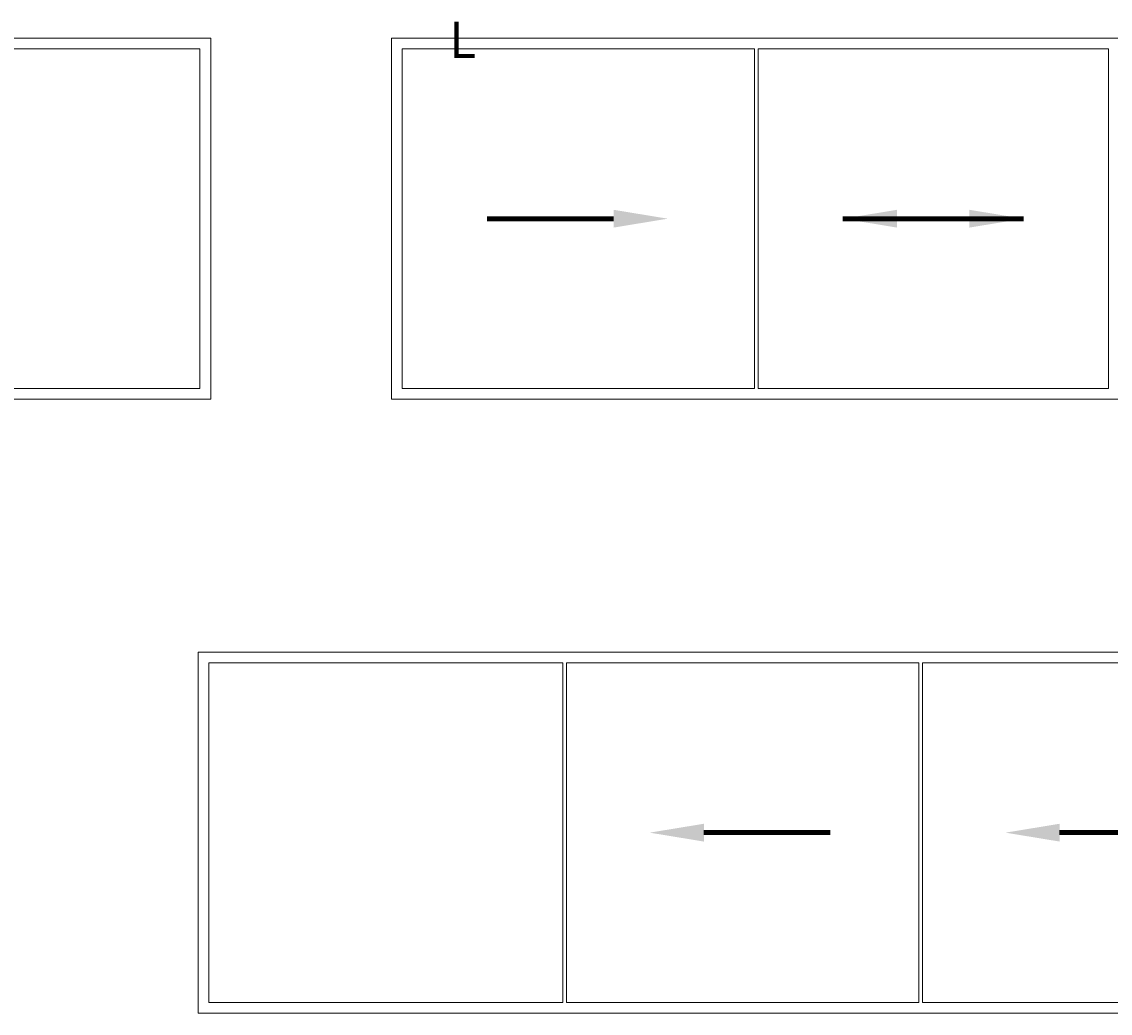
# Model space of a CAD drawing. Units: millimetres. Extents: x -218803 to 242548, y 27695 to 97322.
# Drawn here: x -166050 to -160024, y 35728 to 41219 of the extents above; entities that cross this region are included whole.
import ezdxf
from ezdxf import colors
from ezdxf.entities.mleader import LeaderData, LeaderLine
from ezdxf.math import Vec2, Vec3

# ---------------------------------------------------------------- set-up
doc = ezdxf.new("R2010")
doc.units = ezdxf.units.MM
doc.header["$LTSCALE"] = 254
doc.layers.add('profile outline', color=7, linetype='Continuous', lineweight=5)
doc.layers.add('Text1', color=7, linetype='Continuous', lineweight=9)
doc.styles.add('Arial', font='arial.ttf')

msp = doc.modelspace()

# ---------------------------------------------------------------- linework, layer by layer
at = {"layer": 'profile outline', "color": 7}
for p, q in [((-165063.6, 41068), (-167013.6, 41068)), ((-163943.6, 41068), (-161993.6, 41068)), ((-161993.6, 41068), (-161993.6, 39188)), ((-161973.6, 41068), (-161973.6, 39188)), ((-160033.6, 41068), (-160033.6, 39188)), ((-165013.6, 37668), (-163053.6, 37668)), ((-163053.6, 37668), (-163053.6, 35788)), ((-163033.6, 37668), (-163033.6, 35788)), ((-161083.6, 37668), (-161083.6, 35788)), ((-161063.6, 37668), (-161063.6, 35788))]:
    msp.add_line(p, q, dxfattribs=at)
for points in [[(-165003.6, 39128), (-171003.6, 39128), (-171003.6, 41128), (-165003.6, 41128)], [(-164003.6, 39128), (-158003.6, 39128), (-158003.6, 41128), (-164003.6, 41128)], [(-165073.6, 35728), (-157073.6, 35728), (-157073.6, 37728), (-165073.6, 37728)]]:
    msp.add_lwpolyline(points, close=True, dxfattribs=at)
for points in [[(-167013.6, 41068), (-165063.6, 41068), (-165063.6, 39188), (-167013.6, 39188)], [(-161993.6, 41068), (-163943.6, 41068), (-163943.6, 39188), (-161993.6, 39188)], [(-160033.6, 41068), (-161973.6, 41068)], [(-161973.6, 39188), (-160033.6, 39188)], [(-163053.6, 37668), (-165013.6, 37668), (-165013.6, 35788), (-163053.6, 35788)], [(-161083.6, 37668), (-163033.6, 37668)], [(-159113.6, 37668), (-161063.6, 37668)], [(-163033.6, 35788), (-161083.6, 35788)], [(-161063.6, 35788), (-159113.6, 35788)]]:
    msp.add_lwpolyline(points, dxfattribs=at)

# ---------------------------------------------------------------- texts
at = {"layer": 'Text1', "color": 7, "insert": (-163534.8, 41218.5), "char_height": 200, "attachment_point": 3, "style": 'Arial'}
msp.add_mtext_dynamic_manual_height_columns('L', width=500, gutter_width=12.5, heights=[400.1], dxfattribs=at)

# ---------------------------------------------------------------- leaders
at = {"layer": 'Text1', "color": 7}
ml = msp.add_multileader_mtext('Standard', dxfattribs=at)
ml.set_content('', color=7)
ml.set_leader_properties(lineweight=120)
ml.build(insert=Vec2(0, 0))
ml.multileader.update_dxf_attribs({"has_dogleg": 0, "arrow_head_size": 300})
ctx = ml.context
ctx.base_point, ctx.arrow_head_size, ctx.plane_origin = Vec3(-163477.6, 40128), 300, Vec3(-162531.2, 40128)
ctx.text_align_type = 2
notes = []
notes.append((ctx, [(0, (1, 1, 0), (-163465.6, 40128), (-1, 0), 8, [(0, [(-162473.6, 40128)], 0, [])])]))
ctx.mtext.insert, ctx.mtext.alignment, ctx.mtext.flow_direction = Vec3(-163475.6, 40130), 3, 5
ml = msp.add_multileader_mtext('Standard', dxfattribs=at)
ml.set_content('', color=7)
ml.set_leader_properties(lineweight=120)
ml.build(insert=Vec2(0, 0))
ml.multileader.update_dxf_attribs({"has_dogleg": 0, "arrow_head_size": 300})
ctx = ml.context
ctx.base_point, ctx.arrow_head_size, ctx.plane_origin = Vec3(-161507.6, 40128), 300, Vec3(-160561.2, 40128)
ctx.text_align_type = 2
notes.append((ctx, [(0, (1, 1, 0), (-161495.6, 40128), (-1, 0), 8, [(0, [(-160503.6, 40128)], 0, [])])]))
ctx.mtext.insert, ctx.mtext.alignment, ctx.mtext.flow_direction = Vec3(-161505.6, 40130), 3, 5
ml = msp.add_multileader_mtext('Standard', dxfattribs=at)
ml.set_content('', color=7)
ml.set_leader_properties(lineweight=120)
ml.build(insert=Vec2(0, 0))
ml.multileader.update_dxf_attribs({"has_dogleg": 0, "arrow_head_size": 300})
ctx = ml.context
ctx.base_point, ctx.arrow_head_size, ctx.plane_origin = Vec3(-160503.6, 40128), 300, Vec3(-161446, 40128)
notes.append((ctx, [(0, (1, 1, 0), (-160511.6, 40128), (1, 0), 8, [(0, [(-161503.6, 40128)], 0, [])])]))
ctx.mtext.insert, ctx.mtext.flow_direction = Vec3(-160501.6, 40130), 5
ml = msp.add_multileader_mtext('Standard', dxfattribs=at)
ml.set_content('', color=7)
ml.set_leader_properties(lineweight=120)
ml.build(insert=Vec2(0, 0))
ml.multileader.update_dxf_attribs({"has_dogleg": 0, "arrow_head_size": 300})
ctx = ml.context
ctx.base_point, ctx.arrow_head_size, ctx.plane_origin = Vec3(-161573.6, 36728), 300, Vec3(-162516, 36728)
notes.append((ctx, [(0, (1, 1, 0), (-161581.6, 36728), (1, 0), 8, [(0, [(-162573.6, 36728)], 0, [])])]))
ctx.mtext.insert, ctx.mtext.flow_direction = Vec3(-161571.6, 36730), 5
ml = msp.add_multileader_mtext('Standard', dxfattribs=at)
ml.set_content('', color=7)
ml.set_leader_properties(lineweight=120)
ml.build(insert=Vec2(0, 0))
ml.multileader.update_dxf_attribs({"has_dogleg": 0, "arrow_head_size": 300})
ctx = ml.context
ctx.base_point, ctx.arrow_head_size, ctx.plane_origin = Vec3(-159603.6, 36728), 300, Vec3(-160546, 36728)
notes.append((ctx, [(0, (1, 1, 0), (-159611.6, 36728), (1, 0), 8, [(0, [(-160603.6, 36728)], 0, [])])]))
ctx.mtext.insert, ctx.mtext.flow_direction = Vec3(-159601.6, 36730), 5
for ctx, leaders in notes:
    for number, flags, end, landing, length, lines in leaders:
        leader = LeaderData()
        leader.index, (leader.has_last_leader_line, leader.has_dogleg_vector, leader.attachment_direction) = number, flags
        leader.last_leader_point, leader.dogleg_vector, leader.dogleg_length = Vec3(end), Vec3(landing), length
        for number, points, colour, breaks in lines:
            line = LeaderLine()
            line.index, line.vertices, line.color, line.breaks = number, Vec3.list(points), colors.encode_raw_color(colour), breaks
            leader.lines.append(line)
        ctx.leaders.append(leader)

doc.saveas('drawing.dxf')
